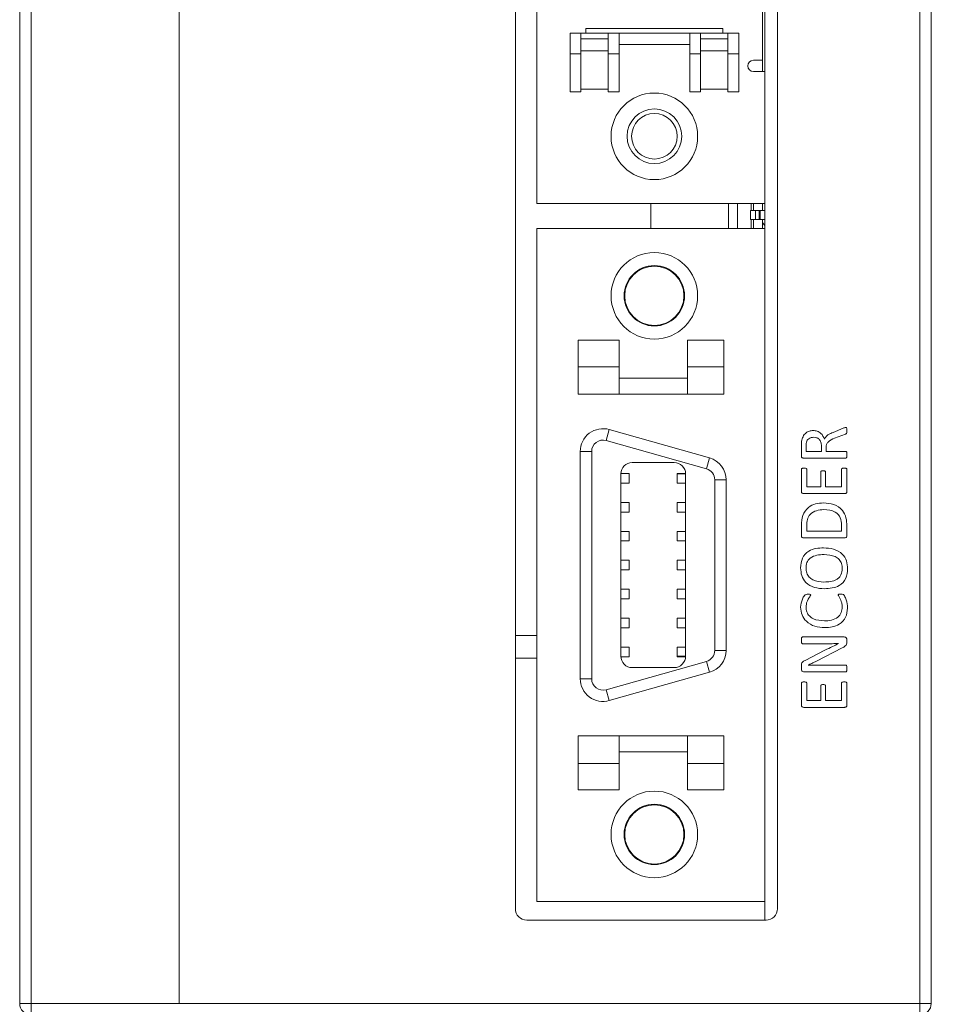
# Model space of a CAD drawing. Units: millimetres. Extents: x 261 to 855, y 321 to 741.
# Drawn here: x 429 to 470, y 491 to 534 of the extents above; entities that cross this region are included whole.
import ezdxf

# ---------------------------------------------------------------- set-up
doc = ezdxf.new("R2010")
doc.units = ezdxf.units.MM
doc.layers.get('0').update_dxf_attribs({"lineweight": 25})
doc.styles.add('GSG1', font='romans.shx', dxfattribs={"bigfont": 'GSG1.shx'})
doc.styles.add('WHGTXT', font='simplex', dxfattribs={"bigfont": 'whgtxt'})
doc.dimstyles.new('도면 치수', dxfattribs={"dimscale": 0, "dimtxt": 3, "dimasz": 3, "dimexe": 1, "dimexo": 1, "dimgap": 1, "dimtad": 1, "dimtoh": 1, "dimdec": 4, "dimdsep": 46, "dimtxsty": 'GSG1', "dimcen": 0, "dimclrd": 3, "dimclre": 3, "dimclrt": 2, "dimadec": 5, "dimazin": 2, "dimtfac": 1, "dimtdec": 4, "dimtmove": 0, "dimatfit": 2, "dimfxl": 0, "dimtolj": 1, "dimtzin": 0, "dimlwd": 15, "dimlwe": 15, "dimarcsym": 0})

# ---------------------------------------------------------------- blocks, each defined once
blk = doc.blocks.new('*D41')
at = {"color": 3, "linetype": 'ByBlock', "lineweight": 15, "ltscale": 0.5, "transparency": 16777216}
for p, q in [((469.677, 672.959), (491.296, 672.959)), ((490.296, 438.959), (490.296, 669.959)), ((469.677, 435.959), (491.296, 435.959))]:
    blk.add_line(p, q, dxfattribs=at)
at = {"color": 3, "ltscale": 0.5, "transparency": 16777216}
for points in [[(489.796, 669.959), (490.796, 669.959), (490.296, 672.959)], [(489.796, 438.959), (490.796, 438.959), (490.296, 435.959)]]:
    blk.add_solid(points, dxfattribs=at)
at = {"layer": 'Defpoints', "color": 0, "ltscale": 0.5, "transparency": 16777216}
for p in [(468.677, 672.959), (490.296, 672.959), (468.677, 435.959)]:
    blk.add_point(p, dxfattribs=at)
at = {"color": 2, "lineweight": 15, "ltscale": 0.5, "transparency": 16777216, "insert": (487.796, 554.459), "char_height": 3, "attachment_point": 5, "rotation": 90, "style": 'WHGTXT'}
blk.add_mtext('\\A1;237', dxfattribs=at)

msp = doc.modelspace()

# ---------------------------------------------------------------- linework, layer by layer
at = {"color": 7, "linetype": 'Continuous', "lineweight": 15}
for p, q in [((428.69435, 490.85875), (428.69435, 626.85875)), ((429.19435, 626.85875), (429.19435, 490.85875)), ((468.19435, 490.85875), (468.19435, 620.57585)), ((468.69435, 620.57585), (468.69435, 490.85875)), ((435.69435, 490.85875), (435.69435, 609.35875)), ((450.44435, 578.51875), (450.44435, 495.01875)), ((461.39435, 494.51875), (461.39435, 578.51875)), ((461.94435, 495.01875), (461.94435, 578.51875)), ((451.39435, 525.96875), (451.39435, 536.27375)), ((461.29435, 532.25702), (461.29435, 536.27375)), ((452.84435, 533.44375), (453.31935, 533.44375)), ((452.84435, 532.54375), (452.84435, 533.44375)), ((453.31935, 532.54375), (453.31935, 533.44375)), ((453.31935, 533.44375), (454.51935, 533.44375)), ((453.54435, 533.64375), (459.54435, 533.64375)), ((453.54435, 533.44375), (453.54435, 533.64375)), ((454.51935, 533.44375), (454.99435, 533.44375)), ((454.51935, 533.44375), (454.51935, 532.54375)), ((454.99435, 533.44375), (454.99435, 532.54375)), ((458.09435, 533.44375), (454.99435, 533.44375)), ((458.09435, 532.54375), (458.09435, 533.44375)), ((458.09435, 533.44375), (458.56935, 533.44375)), ((458.56935, 532.54375), (458.56935, 533.44375)), ((458.56935, 533.44375), (459.76935, 533.44375)), ((459.54435, 533.64375), (459.54435, 533.44375)), ((459.76935, 533.44375), (460.24435, 533.44375)), ((459.76935, 532.54375), (459.76935, 533.44375)), ((460.24435, 532.54375), (460.24435, 533.44375)), ((454.51935, 533.19375), (453.31935, 533.19375)), ((458.09435, 532.94375), (454.99435, 532.94375)), ((458.56935, 533.19375), (459.76935, 533.19375)), ((452.84435, 532.54375), (453.31935, 532.54375)), ((452.84435, 530.86875), (452.84435, 532.54375)), ((453.31935, 532.66875), (454.51935, 532.66875)), ((453.31935, 530.86875), (453.31935, 532.54375)), ((454.99435, 532.54375), (454.51935, 532.54375)), ((454.51935, 532.54375), (454.51935, 530.86875)), ((454.99435, 532.54375), (454.99435, 530.86875)), ((458.09435, 532.54375), (458.56935, 532.54375)), ((458.09435, 530.86875), (458.09435, 532.54375)), ((459.76935, 532.66875), (458.56935, 532.66875)), ((458.56935, 530.86875), (458.56935, 532.54375)), ((459.76935, 532.54375), (460.24435, 532.54375)), ((459.76935, 532.54375), (459.76935, 530.86875)), ((460.24435, 530.86875), (460.24435, 532.54375)), ((460.89435, 532.25702), (461.29435, 532.25702)), ((461.29435, 532.25702), (461.29435, 531.75702)), ((461.39435, 531.75702), (460.89435, 531.75702)), ((461.39435, 525.96875), (461.39435, 531.75702)), ((453.31935, 530.86875), (452.84435, 530.86875)), ((454.51935, 530.99375), (453.31935, 530.99375)), ((454.51935, 530.86875), (454.99435, 530.86875)), ((458.09435, 530.86875), (458.56935, 530.86875)), ((459.76935, 530.99375), (458.56935, 530.99375)), ((460.24435, 530.86875), (459.76935, 530.86875)), ((451.39435, 525.96875), (461.39435, 525.96875)), ((456.39435, 524.86875), (456.39435, 525.96875)), ((459.79435, 524.86875), (459.79435, 525.96875)), ((460.18827, 525.96875), (460.18827, 524.86875)), ((460.79435, 525.96875), (460.79435, 525.66875)), ((460.89435, 525.66875), (460.89435, 525.96875)), ((461.29435, 525.96875), (461.29435, 525.66875)), ((460.76935, 525.26875), (460.76935, 525.66875)), ((460.76935, 525.66875), (460.98229, 525.66875)), ((460.98229, 525.66875), (460.98229, 525.26875)), ((460.98229, 525.66875), (461.14112, 525.66875)), ((461.14112, 525.26875), (461.14112, 525.66875)), ((461.14112, 525.66875), (461.19435, 525.66875)), ((461.19435, 525.66875), (461.19435, 525.26875)), ((461.19435, 525.66875), (461.39435, 525.66875)), ((460.98229, 525.26875), (460.76935, 525.26875)), ((460.79435, 525.26875), (460.79435, 524.86875)), ((460.89435, 524.86875), (460.89435, 525.26875)), ((460.98229, 525.26875), (461.14112, 525.26875)), ((461.19435, 525.26875), (461.14112, 525.26875)), ((461.19435, 525.26875), (461.39435, 525.26875)), ((461.29435, 525.26875), (461.29435, 524.86875)), ((451.39435, 495.32875), (451.39435, 524.86875)), ((451.39435, 524.86875), (461.39435, 524.86875)), ((461.39435, 495.32875), (461.39435, 524.86875)), ((454.99435, 519.96875), (453.19435, 519.96875)), ((453.19435, 519.96875), (453.19435, 518.80027)), ((454.99435, 518.80027), (454.99435, 519.96875)), ((459.59435, 519.96875), (457.99435, 519.96875)), ((457.99435, 519.96875), (457.99435, 518.80027)), ((459.59435, 519.96875), (459.59435, 518.80027)), ((453.19435, 518.80027), (453.19435, 517.59875)), ((454.99435, 518.80027), (453.19435, 518.80027)), ((454.99435, 517.59875), (454.99435, 518.80027)), ((459.59435, 518.80027), (457.99435, 518.80027)), ((457.99435, 518.80027), (457.99435, 517.59875)), ((459.59435, 518.80027), (459.59435, 517.59875)), ((454.99435, 518.29875), (457.99435, 518.29875)), ((454.99435, 517.59875), (453.19435, 517.59875)), ((454.99435, 517.59875), (457.99435, 517.59875)), ((459.59435, 517.59875), (457.99435, 517.59875)), ((454.43042, 515.56784), (454.56649, 516.04897)), ((454.56649, 516.04897), (458.96649, 514.8046)), ((464.38727, 515.92369), (464.83075, 516.10384)), ((458.83042, 514.32347), (454.43042, 515.56784)), ((464.93001, 515.84924), (464.45345, 515.66496)), ((462.99435, 514.89474), (462.99435, 515.31662)), ((463.20023, 515.29777), (463.20023, 515.09051)), ((463.8767, 515.09051), (463.8767, 515.33086)), ((464.08258, 515.26147), (464.08258, 515.09051)), ((453.29435, 505.11078), (453.29435, 515.08671)), ((453.79435, 515.08671), (453.29435, 515.08671)), ((453.79435, 515.08671), (453.79435, 505.11078)), ((458.83042, 514.32347), (458.96649, 514.8046)), ((464.94518, 514.7964), (463.10189, 514.7964)), ((463.20023, 515.09051), (463.8767, 515.09051)), ((464.08258, 515.09051), (464.94426, 515.09051)), ((457.41435, 514.59875), (455.57435, 514.59875)), ((462.99435, 513.33822), (462.99435, 514.30191)), ((463.22964, 514.30329), (463.22964, 513.53169)), ((464.75906, 513.53169), (464.75906, 514.30283)), ((464.99435, 514.30099), (464.99435, 513.33684)), ((455.07435, 514.09875), (455.07435, 506.09875)), ((455.44435, 514.11875), (455.44435, 514.09875)), ((455.44435, 514.09875), (455.44435, 513.69875)), ((457.54435, 514.09875), (457.54435, 514.11875)), ((457.54435, 514.09875), (457.91435, 514.09875)), ((457.54435, 513.69875), (457.54435, 514.09875)), ((457.91435, 506.09875), (457.91435, 514.09875)), ((459.19435, 513.84234), (459.69435, 513.84234)), ((459.19435, 506.35516), (459.19435, 513.84234)), ((459.69435, 513.84234), (459.69435, 506.35516)), ((463.84729, 513.53169), (463.84729, 514.1861)), ((464.05317, 514.1861), (464.05317, 513.53169)), ((455.44435, 513.69875), (455.07435, 513.69875)), ((457.91435, 513.69875), (457.54435, 513.69875)), ((463.22964, 513.53169), (463.84729, 513.53169)), ((464.05317, 513.53169), (464.75906, 513.53169)), ((464.88635, 513.23757), (463.10235, 513.23757)), ((455.07435, 512.84875), (455.44435, 512.84875)), ((455.44435, 512.84875), (455.44435, 512.42875)), ((457.54435, 512.42875), (457.54435, 512.84875)), ((457.54435, 512.84875), (457.91435, 512.84875)), ((455.44435, 512.42875), (455.07435, 512.42875)), ((457.91435, 512.42875), (457.54435, 512.42875)), ((462.99435, 511.39474), (462.99435, 511.84511)), ((463.22964, 511.84695), (463.22964, 511.59051)), ((464.75906, 511.59051), (464.75906, 511.85016)), ((464.99435, 511.81616), (464.99435, 511.39474)), ((455.07435, 511.57875), (455.44435, 511.57875)), ((455.44435, 511.57875), (455.44435, 511.15875)), ((457.54435, 511.15875), (457.54435, 511.57875)), ((457.54435, 511.57875), (457.91435, 511.57875)), ((464.88635, 511.2964), (463.10235, 511.2964)), ((463.22964, 511.59051), (464.75906, 511.59051)), ((455.44435, 511.15875), (455.07435, 511.15875)), ((457.91435, 511.15875), (457.54435, 511.15875)), ((455.07435, 510.30875), (455.44435, 510.30875)), ((455.44435, 510.30875), (455.44435, 509.88875)), ((457.54435, 509.88875), (457.54435, 510.30875)), ((457.54435, 510.30875), (457.91435, 510.30875)), ((455.44435, 509.88875), (455.07435, 509.88875)), ((457.91435, 509.88875), (457.54435, 509.88875)), ((455.07435, 509.03875), (455.44435, 509.03875)), ((455.44435, 509.03875), (455.44435, 508.61875)), ((457.54435, 508.61875), (457.54435, 509.03875)), ((457.54435, 509.03875), (457.91435, 509.03875)), ((455.44435, 508.61875), (455.07435, 508.61875)), ((457.91435, 508.61875), (457.54435, 508.61875)), ((455.07435, 507.76875), (455.44435, 507.76875)), ((455.44435, 507.34875), (455.07435, 507.34875)), ((455.44435, 507.76875), (455.44435, 507.34875)), ((457.54435, 507.34875), (457.54435, 507.76875)), ((457.54435, 507.76875), (457.91435, 507.76875)), ((457.91435, 507.34875), (457.54435, 507.34875)), ((450.44435, 507.00875), (451.39435, 507.00875)), ((463.04352, 506.94345), (464.88038, 506.94345)), ((455.07435, 506.49875), (455.44435, 506.49875)), ((455.44435, 506.49875), (455.44435, 506.09875)), ((457.54435, 506.09875), (457.54435, 506.49875)), ((457.54435, 506.49875), (457.91435, 506.49875)), ((464.12073, 506.64934), (463.04352, 506.64934)), ((464.62532, 506.65255), (464.62532, 506.65393)), ((464.99435, 506.81891), (464.99435, 506.72516)), ((455.44435, 506.09875), (455.44435, 506.07875)), ((457.54435, 506.09875), (457.91435, 506.09875)), ((457.54435, 506.07875), (457.54435, 506.09875)), ((459.69435, 506.35516), (459.19435, 506.35516)), ((463.15611, 505.9168), (464.02974, 506.36119)), ((464.79122, 506.46459), (463.65887, 505.88555)), ((454.43042, 504.62965), (458.83042, 505.87403)), ((458.96649, 505.3929), (458.83042, 505.87403)), ((462.99435, 505.53399), (462.99435, 505.67415)), ((463.28801, 505.70816), (463.28801, 505.70494)), ((463.74343, 505.70816), (464.94518, 505.70816)), ((458.96649, 505.3929), (454.56649, 504.14853)), ((455.57435, 505.59875), (457.41435, 505.59875)), ((464.94518, 505.41404), (463.10832, 505.41404)), ((453.29435, 505.11078), (453.79435, 505.11078)), ((462.99435, 503.95586), (462.99435, 504.91956)), ((463.22964, 504.92094), (463.22964, 504.14934)), ((463.84729, 504.14934), (463.84729, 504.80375)), ((464.05317, 504.80375), (464.05317, 504.14934)), ((464.75906, 504.14934), (464.75906, 504.92048)), ((464.99435, 504.91864), (464.99435, 503.95448)), ((454.56649, 504.14853), (454.43042, 504.62965)), ((463.22964, 504.14934), (463.84729, 504.14934)), ((464.05317, 504.14934), (464.75906, 504.14934)), ((464.88635, 503.85522), (463.10235, 503.85522)), ((453.19435, 501.39723), (453.19435, 502.59875)), ((454.99435, 502.59875), (453.19435, 502.59875)), ((454.99435, 501.39723), (454.99435, 502.59875)), ((454.99435, 502.59875), (457.99435, 502.59875)), ((459.59435, 502.59875), (457.99435, 502.59875)), ((457.99435, 502.59875), (457.99435, 501.39723)), ((459.59435, 501.39723), (459.59435, 502.59875)), ((457.99435, 501.89875), (454.99435, 501.89875)), ((454.99435, 501.39723), (453.19435, 501.39723)), ((453.19435, 500.22875), (453.19435, 501.39723)), ((454.99435, 500.22875), (454.99435, 501.39723)), ((459.59435, 501.39723), (457.99435, 501.39723)), ((457.99435, 501.39723), (457.99435, 500.22875)), ((459.59435, 500.22875), (459.59435, 501.39723)), ((454.99435, 500.22875), (453.19435, 500.22875)), ((459.59435, 500.22875), (457.99435, 500.22875)), ((451.39435, 495.32875), (461.39435, 495.32875)), ((450.94435, 494.51875), (461.44435, 494.51875)), ((428.69435, 490.85875), (429.19435, 490.85875)), ((429.19435, 490.85875), (435.69435, 490.85875)), ((429.19435, 490.35875), (429.19435, 490.85875)), ((435.69435, 490.85875), (468.19435, 490.85875)), ((468.69435, 490.85875), (468.19435, 490.85875)), ((468.19435, 490.35875), (468.19435, 490.85875))]:
    msp.add_line(p, q, dxfattribs=at)
at = {"color": 8, "linetype": 'Continuous', "lineweight": 15}
msp.add_line((451.39435, 506.00875), (450.44435, 506.00875), dxfattribs=at)
at = {"color": 7, "linetype": 'Continuous', "lineweight": 15}
for centre, radius in [((456.54435, 528.91875), 1.9), ((456.54435, 528.91875), 1.2), ((456.54435, 528.91875), 1), ((456.54435, 521.91875), 1.9), ((456.54435, 521.91875), 1.325), ((456.54435, 521.91875), 1.3), ((456.54435, 498.27875), 1.9), ((456.54435, 498.27875), 1.325), ((456.54435, 498.27875), 1.3)]:
    msp.add_circle(centre, radius, dxfattribs=at)
for centre, radius, start, end in [((460.89435, 532.00702), 0.25, 90, 270), ((461.09435, 524.90613), 0.3, 0, 48.189685), ((454.29435, 515.08671), 1, 74.208434, 180), ((454.29435, 515.08671), 0.5, 74.208434, 180), ((458.69435, 513.84234), 1, 0, 74.208434), ((455.57435, 514.09875), 0.5, 90, 180), ((457.41435, 514.09875), 0.5, 0, 90), ((458.69435, 513.84234), 0.5, 0, 74.208434), ((455.57435, 506.09875), 0.5, 180, 270), ((457.41435, 506.09875), 0.5, 270, 0), ((458.69435, 506.35516), 0.5, 285.791566, 0), ((458.69435, 506.35516), 1, 285.791566, 0), ((454.29435, 505.11078), 1, 180, 285.791566), ((454.29435, 505.11078), 0.5, 180, 285.791566), ((450.94435, 495.01875), 0.5, 180, 270), ((461.44435, 495.01875), 0.5, 270, 0), ((429.19435, 490.85875), 0.5, 180, 270), ((468.19435, 490.85875), 0.5, 270, 0)]:
    msp.add_arc(centre, radius, start, end, dxfattribs=at)
for points, knots in [([(463.0063, 515.53123), (463.02239, 515.60091), (463.05449, 515.73991), (463.17896, 515.90265), (463.34459, 515.99064), (463.45663, 515.9984), (463.51273, 516.00228)], [0, 0, 0, 0, 0.280613579, 0.559768483, 0.779578301, 1, 1, 1, 1]), ([(463.51273, 516.00228), (463.57501, 515.99776), (463.69939, 515.98875), (463.89749, 515.86822), (463.96561, 515.72093), (464.00722, 515.63095)], [0, 0, 0, 0, 0.28071796, 0.56061542, 1, 1, 1, 1]), ([(464.83075, 516.10384), (464.85148, 516.11218), (464.88844, 516.12705), (464.92754, 516.13455), (464.94472, 516.13785)], [0, 0, 0, 0, 0.560823369, 1, 1, 1, 1]), ([(464.99435, 515.99538), (464.99534, 515.96241), (464.99672, 515.91659), (464.96739, 515.86218), (464.9425, 515.85357), (464.93001, 515.84924)], [0, 0, 0, 0, 0.56119197, 0.7796869, 1, 1, 1, 1]), ([(464.94472, 516.13785), (464.95187, 516.13747), (464.96261, 516.13691), (464.97366, 516.12777), (464.98531, 516.11032), (464.99278, 516.06436), (464.99372, 516.02299), (464.99435, 515.99538)], [0, 0, 0, 0, 0.12441331, 0.1869615, 0.24975647, 0.4995049, 1, 1, 1, 1]), ([(463.53709, 515.70816), (463.49854, 515.70603), (463.42154, 515.70177), (463.32068, 515.65705), (463.25229, 515.58219), (463.23107, 515.52526), (463.22045, 515.49676)], [0, 0, 0, 0, 0.28033113, 0.55984691, 0.77969505, 1, 1, 1, 1]), ([(463.8767, 515.33086), (463.87355, 515.38481), (463.86726, 515.49239), (463.78734, 515.62696), (463.66413, 515.69895), (463.5795, 515.70509), (463.53709, 515.70816)], [0, 0, 0, 0, 0.28062327, 0.55967197, 0.77930922, 1, 1, 1, 1]), ([(464.00722, 515.63095), (464.03035, 515.67098), (464.07667, 515.75114), (464.21251, 515.84892), (464.32096, 515.89532), (464.38727, 515.92369)], [0, 0, 0, 0, 0.27928229, 0.55933605, 1, 1, 1, 1]), ([(464.45345, 515.66496), (464.34758, 515.62369), (464.20006, 515.56618), (464.09124, 515.39237), (464.08547, 515.30513), (464.08258, 515.26147)], [0, 0, 0, 0, 0.559359668, 0.779429108, 1, 1, 1, 1]), ([(462.99435, 515.31662), (462.99503, 515.35677), (462.99624, 515.42847), (463.00322, 515.49983), (463.0063, 515.53123)], [0, 0, 0, 0, 0.559955822, 1, 1, 1, 1]), ([(463.22045, 515.49676), (463.21311, 515.45999), (463.19997, 515.39426), (463.20015, 515.32728), (463.20023, 515.29777)], [0, 0, 0, 0, 0.55947326, 1, 1, 1, 1]), ([(463.10189, 514.7964), (463.08636, 514.79697), (463.05547, 514.79811), (463.01782, 514.82297), (462.9984, 514.85851), (462.9957, 514.88267), (462.99435, 514.89474)], [0, 0, 0, 0, 0.28040717, 0.55802427, 0.77912847, 1, 1, 1, 1]), ([(464.94426, 515.09051), (464.94779, 515.09022), (464.95484, 515.08964), (464.96774, 515.08325), (464.98253, 515.06243), (464.99193, 515.01348), (464.99338, 514.97147), (464.99435, 514.94345)], [0, 0, 0, 0, 0.062700049, 0.125239611, 0.249654445, 0.499726328, 1, 1, 1, 1]), ([(464.99435, 514.94345), (464.99328, 514.91552), (464.99167, 514.87363), (464.98353, 514.82776), (464.97318, 514.80936), (464.96316, 514.7989), (464.95236, 514.7974), (464.94518, 514.7964)], [0, 0, 0, 0, 0.50029066, 0.75030557, 0.81322182, 0.87575957, 1, 1, 1, 1]), ([(462.99435, 514.30191), (462.99519, 514.30792), (462.99689, 514.31997), (463.0124, 514.33989), (463.05456, 514.3525), (463.09039, 514.35413), (463.11429, 514.35522)], [0, 0, 0, 0, 0.12449701, 0.24979802, 0.49944633, 1, 1, 1, 1]), ([(463.11429, 514.35522), (463.13742, 514.35412), (463.17206, 514.35246), (463.21195, 514.3395), (463.22763, 514.32087), (463.22897, 514.30915), (463.22964, 514.30329)], [0, 0, 0, 0, 0.50073284, 0.75010385, 0.87495802, 1, 1, 1, 1]), ([(464.75906, 514.30283), (464.75993, 514.30879), (464.76168, 514.32074), (464.77808, 514.33928), (464.81781, 514.35513), (464.85368, 514.35518), (464.87762, 514.35522)], [0, 0, 0, 0, 0.12452867, 0.24970051, 0.49916456, 1, 1, 1, 1]), ([(464.87762, 514.35522), (464.90145, 514.35495), (464.93717, 514.35454), (464.9767, 514.3381), (464.99224, 514.31892), (464.99365, 514.30697), (464.99435, 514.30099)], [0, 0, 0, 0, 0.50047471, 0.75018348, 0.8750115, 1, 1, 1, 1]), ([(455.07475, 514.11875), (455.12764, 514.11875), (455.23342, 514.11875), (455.35462, 514.11875), (455.43105, 514.11875), (455.44012, 514.11875), (455.44435, 514.11875)], [0, 0, 0, 0, 0.25805996, 0.51611952, 0.77419061, 1, 1, 1, 1]), ([(457.54435, 514.11875), (457.54987, 514.11875), (457.5609, 514.11875), (457.64728, 514.11875), (457.76823, 514.11875), (457.86759, 514.11875), (457.91395, 514.11875)], [0, 0, 0, 0, 0.2580828, 0.51616565, 0.77424627, 1, 1, 1, 1]), ([(463.84729, 514.1861), (463.84797, 514.19159), (463.84935, 514.20259), (463.85956, 514.2162), (463.87306, 514.22578), (463.90406, 514.23739), (463.93176, 514.23749), (463.95391, 514.23757)], [0, 0, 0, 0, 0.12453125, 0.24988016, 0.37482434, 0.49995897, 1, 1, 1, 1]), ([(463.95391, 514.23757), (463.97516, 514.23744), (464.00174, 514.23727), (464.03106, 514.22547), (464.04401, 514.2161), (464.05198, 514.20187), (464.05278, 514.19136), (464.05317, 514.1861)], [0, 0, 0, 0, 0.49993119, 0.62512231, 0.75008842, 0.87495672, 1, 1, 1, 1]), ([(463.10235, 513.23757), (463.08666, 513.23832), (463.05543, 513.23981), (463.01752, 513.26529), (462.99827, 513.3015), (462.99565, 513.32598), (462.99435, 513.33822)], [0, 0, 0, 0, 0.28016341, 0.5576872, 0.77893179, 1, 1, 1, 1]), ([(464.99435, 513.33684), (464.99238, 513.32138), (464.98844, 513.29048), (464.96076, 513.25414), (464.92287, 513.23878), (464.89854, 513.23798), (464.88635, 513.23757)], [0, 0, 0, 0, 0.27998611, 0.55965379, 0.77953637, 1, 1, 1, 1]), ([(462.99435, 511.84511), (463.00281, 511.99298), (463.01965, 512.28761), (463.26947, 512.64016), (463.61888, 512.80485), (463.84947, 512.81881), (463.96494, 512.82581)], [0, 0, 0, 0, 0.280539694, 0.558938096, 0.779128344, 1, 1, 1, 1]), ([(463.97689, 512.53169), (463.86862, 512.52518), (463.65295, 512.51221), (463.38048, 512.35406), (463.24099, 512.10258), (463.23343, 511.9323), (463.22964, 511.84695)], [0, 0, 0, 0, 0.28083629, 0.55946184, 0.77919033, 1, 1, 1, 1]), ([(463.96494, 512.82581), (464.11979, 512.817), (464.42807, 512.79946), (464.80924, 512.55135), (464.97728, 512.17957), (464.98865, 511.93749), (464.99435, 511.81616)], [0, 0, 0, 0, 0.28076975, 0.55896723, 0.7789495, 1, 1, 1, 1]), ([(464.75906, 511.85016), (464.75338, 511.96332), (464.7421, 512.18835), (464.45017, 512.50607), (464.15669, 512.52196), (463.97689, 512.53169)], [0, 0, 0, 0, 0.28148301, 0.55979044, 1, 1, 1, 1]), ([(463.10235, 511.2964), (463.08681, 511.29701), (463.05589, 511.29824), (463.01791, 511.32275), (462.99842, 511.35843), (462.99571, 511.38264), (462.99435, 511.39474)], [0, 0, 0, 0, 0.28032924, 0.55793832, 0.77909454, 1, 1, 1, 1]), ([(464.99435, 511.39474), (464.99232, 511.37938), (464.98826, 511.34866), (464.96075, 511.31226), (464.92266, 511.29777), (464.89846, 511.29685), (464.88635, 511.2964)], [0, 0, 0, 0, 0.27987839, 0.55955608, 0.77963862, 1, 1, 1, 1]), ([(462.96494, 509.9793), (462.97616, 510.12328), (462.99851, 510.41007), (463.28438, 510.72423), (463.6363, 510.84015), (463.85957, 510.85019), (463.97137, 510.85522)], [0, 0, 0, 0, 0.28012508, 0.55797487, 0.77864757, 1, 1, 1, 1]), ([(463.97137, 510.85522), (464.11966, 510.84673), (464.41523, 510.82982), (464.79479, 510.62672), (464.99959, 510.28889), (465.01569, 510.05568), (465.02376, 509.93886)], [0, 0, 0, 0, 0.28087585, 0.55982844, 0.77949738, 1, 1, 1, 1]), ([(463.99113, 510.5611), (463.88567, 510.55671), (463.67545, 510.54795), (463.39045, 510.4417), (463.21763, 510.21356), (463.20604, 510.0465), (463.20023, 509.96276)], [0, 0, 0, 0, 0.28133096, 0.56075943, 0.77982105, 1, 1, 1, 1]), ([(464.78847, 509.95219), (464.78393, 510.02352), (464.77487, 510.16597), (464.66088, 510.35416), (464.40398, 510.53671), (464.16136, 510.55105), (463.99113, 510.5611)], [0, 0, 0, 0, 0.18721728, 0.37385766, 0.56070158, 1, 1, 1, 1]), ([(464.00538, 509.0611), (463.85791, 509.06988), (463.56403, 509.08737), (463.18938, 509.29452), (462.98872, 509.63139), (462.97288, 509.86319), (462.96494, 509.9793)], [0, 0, 0, 0, 0.280853649, 0.559698927, 0.779450412, 1, 1, 1, 1]), ([(463.20023, 509.96276), (463.20476, 509.89206), (463.2138, 509.75086), (463.3274, 509.56524), (463.57874, 509.38042), (463.81949, 509.36561), (463.98838, 509.35522)], [0, 0, 0, 0, 0.18720748, 0.37388027, 0.56079812, 1, 1, 1, 1]), ([(463.98838, 509.35522), (464.18493, 509.36395), (464.43101, 509.37489), (464.65929, 509.55111), (464.77003, 509.71058), (464.7811, 509.85564), (464.78847, 509.95219)], [0, 0, 0, 0, 0.4986467, 0.62426822, 0.74990932, 1, 1, 1, 1]), ([(465.02376, 509.93886), (465.01327, 509.7935), (464.99238, 509.50405), (464.61542, 509.09689), (464.23705, 509.07469), (464.00538, 509.0611)], [0, 0, 0, 0, 0.28115756, 0.55986509, 1, 1, 1, 1]), ([(462.96494, 508.2509), (462.97978, 508.37173), (463.00208, 508.55315), (463.1034, 508.73888), (463.19595, 508.82613), (463.25816, 508.82592), (463.28939, 508.82581)], [0, 0, 0, 0, 0.49978877, 0.75044917, 0.87474946, 1, 1, 1, 1]), ([(463.40611, 508.77709), (463.37729, 508.73224), (463.31944, 508.64221), (463.22165, 508.4746), (463.20835, 508.33507), (463.20023, 508.24998)], [0, 0, 0, 0, 0.27917707, 0.56043187, 1, 1, 1, 1]), ([(463.28939, 508.82581), (463.31245, 508.82493), (463.34705, 508.82361), (463.38648, 508.81169), (463.40384, 508.79464), (463.40536, 508.78294), (463.40611, 508.77709)], [0, 0, 0, 0, 0.50046199, 0.75051899, 0.87540719, 1, 1, 1, 1]), ([(464.612, 508.78537), (464.61265, 508.79131), (464.61363, 508.80024), (464.62147, 508.80936), (464.63668, 508.81823), (464.67467, 508.82552), (464.70957, 508.82569), (464.73286, 508.82581)], [0, 0, 0, 0, 0.12436006, 0.18702611, 0.24955095, 0.4992868, 1, 1, 1, 1]), ([(464.78847, 508.25412), (464.78476, 508.31865), (464.77865, 508.42502), (464.72887, 508.56553), (464.66734, 508.67404), (464.63039, 508.74836), (464.612, 508.78537)], [0, 0, 0, 0, 0.3401973, 0.56075395, 0.78130547, 1, 1, 1, 1]), ([(464.73286, 508.82581), (464.76485, 508.82648), (464.81279, 508.82748), (464.86365, 508.7882), (464.9117, 508.70875), (464.99856, 508.52583), (465.01368, 508.33931), (465.02376, 508.21505)], [0, 0, 0, 0, 0.1248276, 0.18701898, 0.24971644, 0.50020236, 1, 1, 1, 1]), ([(464.02054, 507.35522), (463.8746, 507.36481), (463.5834, 507.38395), (463.21591, 507.5871), (462.99668, 507.90658), (462.97553, 508.13604), (462.96494, 508.2509)], [0, 0, 0, 0, 0.280728387, 0.560127045, 0.779820112, 1, 1, 1, 1]), ([(463.20023, 508.24998), (463.20678, 508.17935), (463.21988, 508.0382), (463.34161, 507.85691), (463.59891, 507.68146), (463.83864, 507.66258), (464.00676, 507.64934)], [0, 0, 0, 0, 0.18692163, 0.37358517, 0.56069882, 1, 1, 1, 1]), ([(464.00676, 507.64934), (464.11127, 507.6546), (464.31973, 507.66511), (464.59586, 507.78291), (464.7672, 508.00621), (464.78137, 508.17139), (464.78847, 508.25412)], [0, 0, 0, 0, 0.28109391, 0.56065693, 0.77995978, 1, 1, 1, 1]), ([(465.02376, 508.21505), (465.00956, 508.07375), (464.98121, 507.7918), (464.6909, 507.49562), (464.3502, 507.37127), (464.13051, 507.36057), (464.02054, 507.35522)], [0, 0, 0, 0, 0.27969489, 0.55807159, 0.77878233, 1, 1, 1, 1]), ([(462.99435, 506.79915), (462.99446, 506.82679), (462.99462, 506.86819), (463.00631, 506.91507), (463.02298, 506.93871), (463.03669, 506.94188), (463.04352, 506.94345)], [0, 0, 0, 0, 0.50166203, 0.75168181, 0.87626994, 1, 1, 1, 1]), ([(464.88038, 506.94345), (464.8983, 506.9417), (464.93411, 506.93819), (464.97278, 506.90301), (464.99156, 506.86079), (464.99342, 506.83288), (464.99435, 506.81891)], [0, 0, 0, 0, 0.27969529, 0.55881342, 0.77924432, 1, 1, 1, 1]), ([(463.04352, 506.64934), (463.03633, 506.65076), (463.0219, 506.65363), (463.00561, 506.67913), (462.99496, 506.72767), (462.99459, 506.77054), (462.99435, 506.79915)], [0, 0, 0, 0, 0.12394148, 0.24865688, 0.49864849, 1, 1, 1, 1]), ([(464.02974, 506.36119), (464.14037, 506.41668), (464.33794, 506.51576), (464.53751, 506.61076), (464.62532, 506.65255)], [0, 0, 0, 0, 0.55999401, 1, 1, 1, 1]), ([(464.62532, 506.65393), (464.53114, 506.65239), (464.36295, 506.64963), (464.19474, 506.64943), (464.12073, 506.64934)], [0, 0, 0, 0, 0.55999723, 1, 1, 1, 1]), ([(464.99435, 506.72516), (464.99264, 506.69165), (464.98922, 506.6247), (464.9113, 506.52914), (464.83682, 506.4891), (464.79122, 506.46459)], [0, 0, 0, 0, 0.27991367, 0.55918225, 1, 1, 1, 1]), ([(455.44435, 506.07875), (455.43883, 506.07875), (455.4278, 506.07875), (455.34142, 506.07875), (455.22047, 506.07875), (455.12111, 506.07875), (455.07475, 506.07875)], [0, 0, 0, 0, 0.2580828, 0.51616565, 0.77424627, 1, 1, 1, 1]), ([(457.91395, 506.07875), (457.86106, 506.07875), (457.75528, 506.07875), (457.63408, 506.07875), (457.55765, 506.07875), (457.54858, 506.07875), (457.54435, 506.07875)], [0, 0, 0, 0, 0.25806153, 0.51612266, 0.77419375, 1, 1, 1, 1]), ([(462.99435, 505.67415), (462.99495, 505.70358), (462.99615, 505.76223), (463.04828, 505.85795), (463.11517, 505.89446), (463.15611, 505.9168)], [0, 0, 0, 0, 0.28097913, 0.55996191, 1, 1, 1, 1]), ([(463.65887, 505.88555), (463.59048, 505.85068), (463.46836, 505.7884), (463.34311, 505.73268), (463.28801, 505.70816)], [0, 0, 0, 0, 0.55999636, 1, 1, 1, 1]), ([(463.28801, 505.70494), (463.37301, 505.70634), (463.52481, 505.70883), (463.67663, 505.70837), (463.74343, 505.70816)], [0, 0, 0, 0, 0.55999398, 1, 1, 1, 1]), ([(464.94518, 505.70816), (464.9487, 505.70779), (464.95575, 505.70704), (464.96844, 505.70025), (464.98334, 505.67953), (464.99133, 505.63009), (464.99314, 505.58815), (464.99435, 505.56018)], [0, 0, 0, 0, 0.06262527, 0.12525295, 0.24976414, 0.49980055, 1, 1, 1, 1]), ([(463.10832, 505.41404), (463.09065, 505.41517), (463.05548, 505.41742), (463.00491, 505.46107), (462.99836, 505.50632), (462.99435, 505.53399)], [0, 0, 0, 0, 0.28173174, 0.56074304, 1, 1, 1, 1]), ([(464.99435, 505.56018), (464.99324, 505.53234), (464.99158, 505.4906), (464.98332, 505.44234), (464.96641, 505.41788), (464.95224, 505.41532), (464.94518, 505.41404)], [0, 0, 0, 0, 0.50081224, 0.75087936, 0.87570007, 1, 1, 1, 1]), ([(462.99435, 504.91956), (462.99519, 504.92557), (462.99689, 504.93762), (463.0124, 504.95754), (463.05456, 504.97014), (463.09039, 504.97178), (463.11429, 504.97287)], [0, 0, 0, 0, 0.12449701, 0.24979802, 0.49944633, 1, 1, 1, 1]), ([(463.11429, 504.97287), (463.13742, 504.97176), (463.17206, 504.97011), (463.21195, 504.95715), (463.22763, 504.93852), (463.22897, 504.9268), (463.22964, 504.92094)], [0, 0, 0, 0, 0.50073284, 0.75010385, 0.87495802, 1, 1, 1, 1]), ([(463.84729, 504.80375), (463.84797, 504.80923), (463.84935, 504.82024), (463.85956, 504.83385), (463.87306, 504.84343), (463.90406, 504.85504), (463.93176, 504.85514), (463.95391, 504.85522)], [0, 0, 0, 0, 0.12453125, 0.24988016, 0.37482434, 0.49995897, 1, 1, 1, 1]), ([(463.95391, 504.85522), (463.97516, 504.85509), (464.00174, 504.85492), (464.03106, 504.84312), (464.04401, 504.83375), (464.05198, 504.81952), (464.05278, 504.80901), (464.05317, 504.80375)], [0, 0, 0, 0, 0.49993119, 0.62512231, 0.75008842, 0.87495672, 1, 1, 1, 1]), ([(464.75906, 504.92048), (464.75993, 504.92644), (464.76168, 504.93839), (464.77808, 504.95693), (464.81781, 504.97278), (464.85368, 504.97283), (464.87762, 504.97287)], [0, 0, 0, 0, 0.12452867, 0.24970051, 0.49916456, 1, 1, 1, 1]), ([(464.87762, 504.97287), (464.90145, 504.97259), (464.93717, 504.97218), (464.9767, 504.95575), (464.99224, 504.93656), (464.99365, 504.92462), (464.99435, 504.91864)], [0, 0, 0, 0, 0.500474707, 0.750183479, 0.875011499, 1, 1, 1, 1]), ([(463.10235, 503.85522), (463.08666, 503.85597), (463.05543, 503.85746), (463.01752, 503.88293), (462.99827, 503.91914), (462.99565, 503.94363), (462.99435, 503.95586)], [0, 0, 0, 0, 0.28016341, 0.5576872, 0.77893179, 1, 1, 1, 1]), ([(464.99435, 503.95448), (464.99238, 503.93903), (464.98844, 503.90813), (464.96076, 503.87179), (464.92287, 503.85643), (464.89854, 503.85562), (464.88635, 503.85522)], [0, 0, 0, 0, 0.27998611, 0.55965379, 0.77953637, 1, 1, 1, 1])]:
    msp.add_open_spline(points, degree=3, knots=knots, dxfattribs=at)

# ---------------------------------------------------------------- dimensions: what is measured, and where the dimension line sits
at = {"lineweight": 15, "ltscale": 0.5}
dim = msp.add_linear_dim(base=(490.2959, 672.95875), p1=(468.67722, 435.95875), p2=(468.67722, 672.95875), angle=90, dimstyle='도면 치수', override={"dimscale": 1, "dimtxsty": 'WHGTXT', "dimarcsym": 1}, dxfattribs=at)
dim.commit()
dim.dimension.update_dxf_attribs({"geometry": '*D41', "text_midpoint": (490.2959, 554.45875), "dimtype": 160})

doc.saveas('drawing.dxf')
